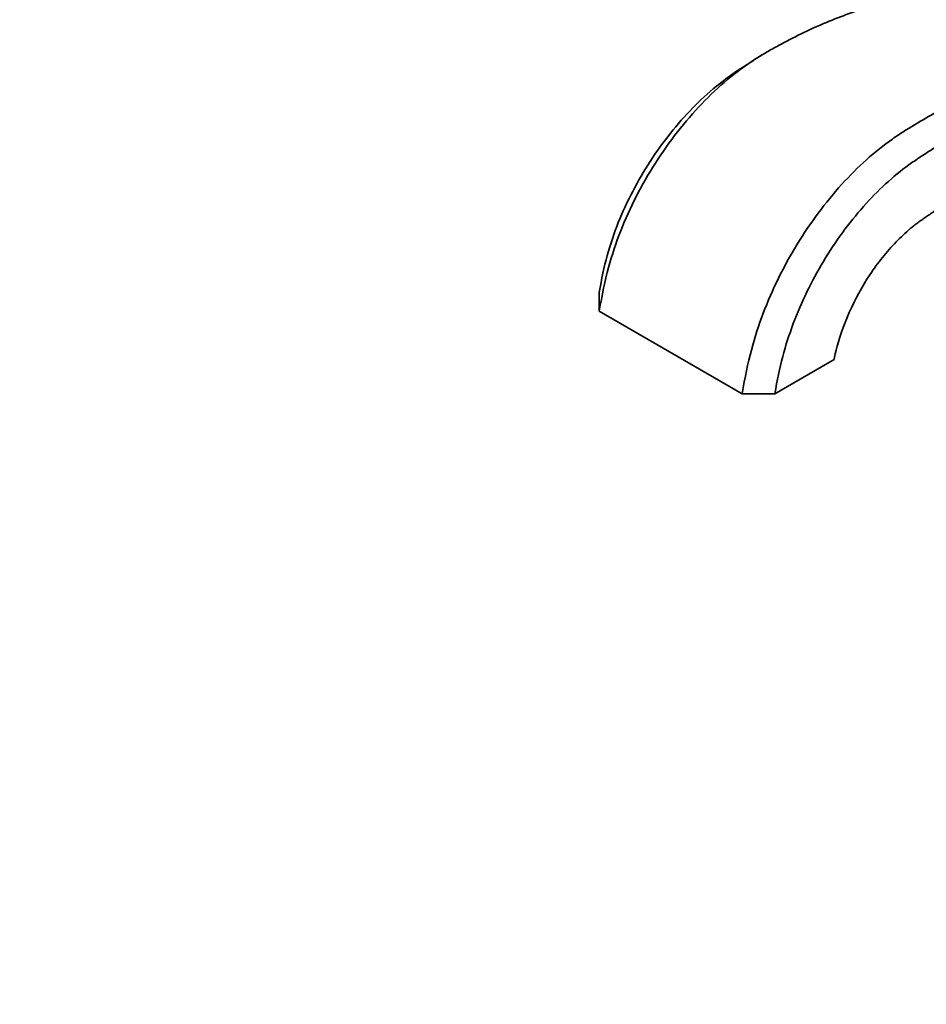
# Model space of a CAD drawing. Units: millimetres. Extents: x 0 to 1467, y 0 to 2761.
# Drawn here: x 0 to 157, y 589 to 759 of the extents above; entities that cross this region are included whole.
import ezdxf
from ezdxf import colors
from ezdxf.entities.mleader import LeaderData, LeaderLine
from ezdxf.math import Vec2, Vec3

# ---------------------------------------------------------------- set-up
doc = ezdxf.new("R2010")
doc.units = ezdxf.units.MM
doc.layers.add('DV5_Défaut', color=7, linetype='Continuous')
doc.layers.add('Défaut', color=7, linetype='Continuous')

# ---------------------------------------------------------------- blocks, each defined once
blk = doc.blocks.new('_DOT')
at = {"color": 0}
blk.add_line((0, 0), (-1, 0), dxfattribs=at)
at = {"color": 0, "const_width": 0.333}
blk.add_lwpolyline([(-0.1665, 0, 1), (0.1665, 0, 1)], format="xyb", close=True, dxfattribs=at)
blk = doc.blocks.new('SE4')
at = {"layer": 'DV5_Défaut', "color": 7, "linetype": 'Continuous', "lineweight": 35}
for p, q in [((127.01, 752.11), (123.73, 750)), ((128.48, 753.06), (127.59, 752.49)), ((100.33, 711.96), (100.33, 708.7)), ((100.33, 708.7), (125.08, 694.41)), ((130.73, 694.41), (140.99, 700.33)), ((125.08, 694.41), (130.73, 694.41))]:
    blk.add_line(p, q, dxfattribs=at)
for points, knots in [([(156.94, 763.71), (152.46, 763.02), (145.17, 761.09), (136.56, 757.41), (131.99, 755.06), (129.71, 753.78), (128.35, 752.99), (126.08, 751.57), (122.48, 748.89), (116.55, 743.34), (109.7, 734.59), (103.61, 722.72), (101.25, 714.36), (100.33, 708.7)], [0, 0, 0, 0, 0.231288, 0.359407, 0.423466, 0.455496, 0.471511, 0.487526, 0.551585, 0.615644, 0.743763, 0.871881, 1, 1, 1, 1]), ([(125.08, 694.41), (126, 700.07), (128.3, 708.47), (134.2, 720.44), (140.83, 729.33), (146.52, 735.01), (149.98, 737.77), (152.16, 739.25), (153.45, 740.08), (155.6, 741.42), (159.91, 743.93), (168.45, 748.16), (176.93, 750.81), (183.1, 751.74), (185.06, 751.94), (186.06, 752), (188.22, 752.22), (193.53, 753.42), (198.84, 756.22), (202.34, 758.73)], [0, 0, 0, 0, 0.084123, 0.168246, 0.252369, 0.294431, 0.336492, 0.347007, 0.357523, 0.378554, 0.420615, 0.504738, 0.672984, 0.715046, 0.736076, 0.746592, 0.757107, 0.84123, 1, 1, 1, 1]), ([(130.73, 694.41), (131.49, 699.08), (133.54, 706.64), (138.83, 717.53), (144.73, 725.61), (149.85, 730.83), (152.92, 733.35), (154.88, 734.72), (156.09, 735.53), (158.13, 736.86), (162.22, 739.34), (170.3, 743.55), (178.26, 746.23), (184.1, 747.23), (185.94, 747.46), (186.92, 747.54), (189.17, 747.82), (194.44, 749.16), (199.76, 752.02), (203.14, 754.42)], [0, 0, 0, 0, 0.085291, 0.170582, 0.255874, 0.298519, 0.341165, 0.351826, 0.362487, 0.38381, 0.426456, 0.511747, 0.682329, 0.724975, 0.746298, 0.756959, 0.767621, 0.852912, 1, 1, 1, 1]), ([(123.84, 750.08), (122.76, 749.34), (120.21, 747.43), (115.08, 742.73), (108.81, 734.86), (103.23, 724.13), (101.09, 716.63), (100.33, 711.96)], [0, 0, 0, 0, 0.097233, 0.226199, 0.484133, 0.742066, 1, 1, 1, 1]), ([(140.99, 700.33), (141.16, 701.4), (142.32, 705.88), (145.54, 712.78), (149.07, 717.86), (152.32, 721.39), (154.14, 723.02), (155.46, 724.02), (156.44, 724.73), (158.23, 725.97), (161.79, 728.3), (168.88, 732.36), (175.73, 735.05), (181, 736.27), (182.64, 736.56), (183.63, 736.71), (186.36, 737.17), (193.55, 739.26), (201.81, 744.15), (207.43, 748.77), (208.28, 749.49)], [0, 0, 0, 0, 0.080912, 0.161825, 0.242737, 0.283194, 0.32365, 0.333764, 0.343878, 0.364106, 0.404562, 0.485475, 0.6473, 0.687756, 0.707984, 0.718098, 0.728212, 0.809125, 0.97095, 1, 1, 1, 1])]:
    blk.add_open_spline(points, degree=3, knots=knots, dxfattribs=at)

msp = doc.modelspace()

# ---------------------------------------------------------------- block references
at = {"layer": 'Défaut'}
msp.add_blockref('SE4', (0, 0), dxfattribs=at)

# ---------------------------------------------------------------- leaders
at = {"layer": 'Défaut', "color": 7, "linetype": 'Continuous', "lineweight": 18}
ml = msp.add_multileader_mtext('Standard', dxfattribs=at)
ml.set_content('{\\pxsm0.9;\\fArial|b1||i0||c0|p34;\\W1.;13CS\\P}', color=256)
ml.set_leader_properties()
ml.set_arrow_properties(name='DOT')
ml.build(insert=Vec2(0, 0))
ml.multileader.update_dxf_attribs({"leader_type": 0, "dogleg_length": 0, "arrow_head_size": 12})
ctx = ml.context
ctx.base_point, ctx.char_height, ctx.arrow_head_size, ctx.landing_gap_size = Vec3(35.12, 2755.05), 12, 12, 4.2
notes = []
notes.append((ctx, [(0, (0, 0, 0), (0, 0), (1, 0), 1, [])]))
ctx.mtext.insert = Vec3(37.12, 2761.16)
ml = msp.add_multileader_mtext('Standard', dxfattribs=at)
ml.set_content('{\\pxsm0.9;\\fSolid Edge ISO|b1||i0||c0|p34;\\W1.;01/09/2021\\P}', color=256)
ml.set_leader_properties()
ml.set_arrow_properties(name='DOT')
ml.build(insert=Vec2(0, 0))
ml.multileader.update_dxf_attribs({"leader_type": 0, "dogleg_length": 0, "arrow_head_size": 12})
ctx = ml.context
ctx.base_point, ctx.char_height, ctx.arrow_head_size, ctx.landing_gap_size = Vec3(1379.59, 2745.48), 12, 12, 4.2
notes.append((ctx, [(0, (0, 0, 0), (0, 0), (1, 0), 1, [])]))
ctx.mtext.insert = Vec3(1381.59, 2751.6)
for ctx, leaders in notes:
    for number, flags, end, landing, length, lines in leaders:
        leader = LeaderData()
        leader.index, (leader.has_last_leader_line, leader.has_dogleg_vector, leader.attachment_direction) = number, flags
        leader.last_leader_point, leader.dogleg_vector, leader.dogleg_length = Vec3(end), Vec3(landing), length
        for number, points, colour, breaks in lines:
            line = LeaderLine()
            line.index, line.vertices, line.color, line.breaks = number, Vec3.list(points), colors.encode_raw_color(colour), breaks
            leader.lines.append(line)
        ctx.leaders.append(leader)

doc.saveas('drawing.dxf')
